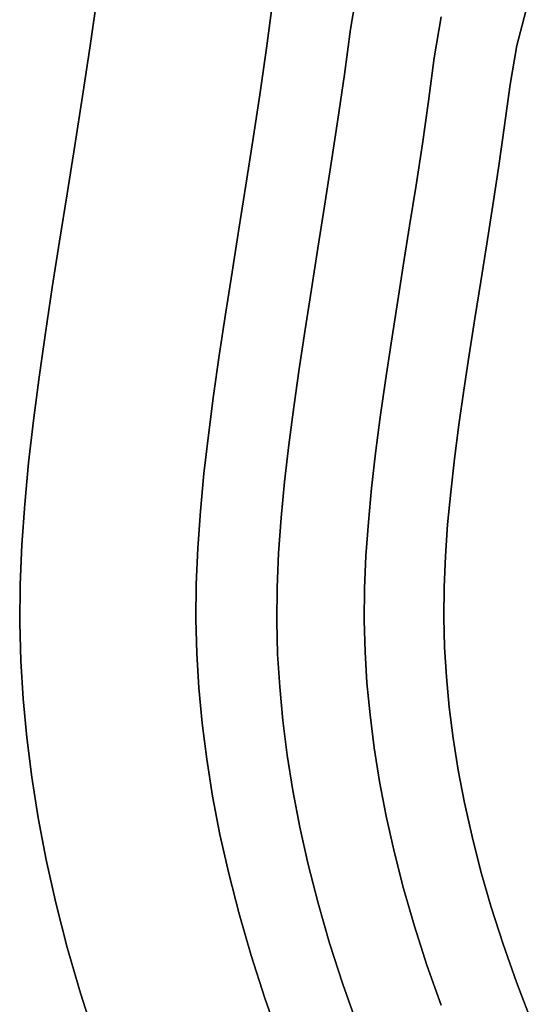
# Model space of a CAD drawing. Extents: x -298 to 302, y -246 to 320.
# Drawn here: x -298 to -221, y -37 to 113 of the extents above; entities that cross this region are included whole.
import ezdxf

# ---------------------------------------------------------------- set-up
doc = ezdxf.new("R2010")
doc.units = 0
doc.layers.add('BAUMSCHEIBEN', color=4, linetype='CONTINUOUS')

msp = doc.modelspace()

# ---------------------------------------------------------------- linework, layer by layer
at = {"layer": 'BAUMSCHEIBEN', "color": 0}
for points in [[(-246.772651, -40.723032, 300.669334), (-249.048596, -34.264606, 300.669334), (-251.057201, -28.004345, 300.669334), (-252.810779, -21.932783, 300.669334), (-254.321643, -16.040453, 300.669334), (-255.602107, -10.317887, 300.669334), (-256.664484, -4.755619, 300.669334), (-257.521086, 0.655817, 300.669334), (-258.184229, 5.925889, 300.669334), (-258.666223, 11.064063, 300.669334), (-258.979384, 16.079807, 300.669334), (-259.112375, 21.096339, 300.669334), (-259.056818, 26.231597, 300.669334), (-258.829467, 31.487129, 300.669334), (-258.447074, 36.864482, 300.669334), (-257.92639, 42.365205, 300.669334), (-257.284169, 47.990843, 300.669334), (-256.537162, 53.742946, 300.669334), (-255.702122, 59.62306, 300.669334), (-254.795801, 65.632733, 300.669334), (-253.834952, 71.773513, 300.669334), (-252.836326, 78.046946, 300.669334), (-251.816676, 84.454581, 300.669334), (-250.792754, 90.997965, 300.669334), (-249.781313, 97.678645, 300.669334), (-248.799105, 104.498168, 300.669334), (-247.862882, 111.458083, 300.669334), (-246.739158, 118.067472, 300.669334)], [(-246.739158, 118.067472, 400.669334), (-247.862882, 111.458083, 400.669334), (-248.799105, 104.498168, 400.669334), (-249.781313, 97.678645, 400.669334), (-250.792754, 90.997965, 400.669334), (-251.816676, 84.454581, 400.669334), (-252.836326, 78.046946, 400.669334), (-253.834952, 71.773513, 400.669334), (-254.795801, 65.632733, 400.669334), (-255.702122, 59.62306, 400.669334), (-256.537162, 53.742946, 400.669334), (-257.284169, 47.990843, 400.669334), (-257.92639, 42.365205, 400.669334), (-258.447074, 36.864482, 400.669334), (-258.829467, 31.487129, 400.669334), (-259.056818, 26.231597, 400.669334), (-259.112375, 21.096339, 400.669334), (-258.979384, 16.079807, 400.669334), (-258.666223, 11.064063, 400.669334), (-258.184229, 5.925889, 400.669334), (-257.521086, 0.655817, 400.669334), (-256.664484, -4.755619, 400.669334), (-255.602107, -10.317887, 400.669334), (-254.321643, -16.040453, 400.669334), (-252.810779, -21.932783, 400.669334), (-251.057201, -28.004345, 400.669334), (-249.048596, -34.264606, 400.669334), (-246.772651, -40.723032, 400.669334)], [(-286.74768, -42.85366, 300.669334), (-289.057575, -35.65436, 300.669334), (-291.07419, -28.672064, 300.669334), (-292.811684, -21.895884, 300.669334), (-294.284217, -15.314934, 300.669334), (-295.50595, -8.918326, 300.669334), (-296.491044, -2.695174, 300.669334), (-297.253657, 3.365408, 300.669334), (-297.807951, 9.274309, 300.669334), (-298.168086, 15.042415, 300.669334), (-298.321025, 20.811426, 300.669334), (-298.257136, 26.716972, 300.669334), (-297.995682, 32.760834, 300.669334), (-297.555929, 38.944791, 300.669334), (-296.957143, 45.270622, 300.669334), (-296.218589, 51.740106, 300.669334), (-295.359531, 58.355024, 300.669334), (-294.399235, 65.117156, 300.669334), (-293.356966, 72.02828, 300.669334), (-292.251989, 79.090176, 300.669334), (-291.103569, 86.304625, 300.669334), (-289.930972, 93.673404, 300.669334), (-288.753462, 101.198296, 300.669334), (-287.590304, 108.881077, 300.669334), (-286.460765, 116.72353, 300.669334)], [(-286.460765, 116.72353, 400.669334), (-287.590304, 108.881077, 400.669334), (-288.753462, 101.198296, 400.669334), (-289.930972, 93.673404, 400.669334), (-291.103569, 86.304625, 400.669334), (-292.251989, 79.090176, 400.669334), (-293.356966, 72.02828, 400.669334), (-294.399235, 65.117156, 400.669334), (-295.359531, 58.355024, 400.669334), (-296.218589, 51.740106, 400.669334), (-296.957143, 45.270622, 400.669334), (-297.555929, 38.944791, 400.669334), (-297.995682, 32.760834, 400.669334), (-298.257136, 26.716972, 400.669334), (-298.321025, 20.811426, 400.669334), (-298.168086, 15.042415, 400.669334), (-297.807951, 9.274309, 400.669334), (-297.253657, 3.365408, 400.669334), (-296.491044, -2.695174, 400.669334), (-295.50595, -8.918326, 400.669334), (-294.284217, -15.314934, 400.669334), (-292.811684, -21.895884, 400.669334), (-291.07419, -28.672064, 400.669334), (-289.057575, -35.65436, 400.669334), (-286.74768, -42.85366, 400.669334)], [(-258.561579, -43.196156, 300.669334), (-260.939941, -36.447101, 300.669334), (-263.038933, -29.905129, 300.669334), (-264.871422, -23.560346, 300.669334), (-266.450275, -17.402861, 300.669334), (-267.78836, -11.42278, 300.669334), (-268.898543, -5.61021, 300.669334), (-269.793693, 0.044741, 300.669334), (-270.486677, 5.551966, 300.669334), (-270.990362, 10.921358, 300.669334), (-271.317615, 16.16281, 300.669334), (-271.45659, 21.405086, 300.669334), (-271.398533, 26.771431, 300.669334), (-271.160952, 32.263461, 300.669334), (-270.76135, 37.882796, 300.669334), (-270.217236, 43.631051, 300.669334), (-269.546115, 49.509843, 300.669334), (-268.765493, 55.520791, 300.669334), (-267.892876, 61.66551, 300.669334), (-266.94577, 67.945618, 300.669334), (-265.941683, 74.362733, 300.669334), (-264.898119, 80.918471, 300.669334), (-263.832584, 87.614449, 300.669334), (-262.762586, 94.452285, 300.669334), (-261.70563, 101.433595, 300.669334), (-260.679223, 108.559998, 300.669334), (-259.700869, 115.833109, 300.669334)], [(-259.700869, 115.833109, 400.669334), (-260.679223, 108.559998, 400.669334), (-261.70563, 101.433595, 400.669334), (-262.762586, 94.452285, 400.669334), (-263.832584, 87.614449, 400.669334), (-264.898119, 80.918471, 400.669334), (-265.941683, 74.362733, 400.669334), (-266.94577, 67.945618, 400.669334), (-267.892876, 61.66551, 400.669334), (-268.765493, 55.520791, 400.669334), (-269.546115, 49.509843, 400.669334), (-270.217236, 43.631051, 400.669334), (-270.76135, 37.882796, 400.669334), (-271.160952, 32.263461, 400.669334), (-271.398533, 26.771431, 400.669334), (-271.45659, 21.405086, 400.669334), (-271.317615, 16.16281, 400.669334), (-270.990362, 10.921358, 400.669334), (-270.486677, 5.551966, 400.669334), (-269.793693, 0.044741, 400.669334), (-268.898543, -5.61021, 400.669334), (-267.78836, -11.42278, 400.669334), (-266.450275, -17.402861, 400.669334), (-264.871422, -23.560346, 400.669334), (-263.038933, -29.905129, 400.669334), (-260.939941, -36.447101, 400.669334), (-258.561579, -43.196156, 400.669334)], [(-234.053922, -37.513425, 300.669334), (-236.216069, -31.37792, 300.669334), (-238.124244, -25.430672, 300.669334), (-239.790143, -19.662688, 300.669334), (-241.225464, -14.064975, 300.669334), (-242.441905, -8.628537, 300.669334), (-243.451163, -3.344383, 300.669334), (-244.264935, 1.796481, 300.669334), (-244.89492, 6.80305, 300.669334), (-245.352815, 11.684315, 300.669334), (-245.650318, 16.449272, 300.669334), (-245.776659, 21.214977, 300.669334), (-245.723881, 26.093472, 300.669334), (-245.507897, 31.086228, 300.669334), (-245.144623, 36.194713, 300.669334), (-244.649974, 41.4204, 300.669334), (-244.039864, 46.764757, 300.669334), (-243.330207, 52.229254, 300.669334), (-242.536919, 57.815363, 300.669334), (-241.675914, 63.524552, 300.669334), (-240.763107, 69.358293, 300.669334), (-239.814413, 75.318054, 300.669334), (-238.845745, 81.405307, 300.669334), (-237.87302, 87.621522, 300.669334), (-236.912151, 93.968168, 300.669334), (-235.979053, 100.446715, 300.669334), (-235.089641, 107.058634, 300.669334), (-234.022104, 113.337554, 300.669334)], [(-234.022104, 113.337554, 400.669334), (-235.089641, 107.058634, 400.669334), (-235.979053, 100.446715, 400.669334), (-236.912151, 93.968168, 400.669334), (-237.87302, 87.621522, 400.669334), (-238.845745, 81.405307, 400.669334), (-239.814413, 75.318054, 400.669334), (-240.763107, 69.358293, 400.669334), (-241.675914, 63.524552, 400.669334), (-242.536919, 57.815363, 400.669334), (-243.330207, 52.229254, 400.669334), (-244.039864, 46.764757, 400.669334), (-244.649974, 41.4204, 400.669334), (-245.144623, 36.194713, 400.669334), (-245.507897, 31.086228, 400.669334), (-245.723881, 26.093472, 400.669334), (-245.776659, 21.214977, 400.669334), (-245.650318, 16.449272, 400.669334), (-245.352815, 11.684315, 400.669334), (-244.89492, 6.80305, 400.669334), (-244.264935, 1.796481, 400.669334), (-243.451163, -3.344383, 400.669334), (-242.441905, -8.628537, 400.669334), (-241.225464, -14.064975, 400.669334), (-239.790143, -19.662688, 400.669334), (-238.124244, -25.430672, 400.669334), (-236.216069, -31.37792, 400.669334), (-234.053922, -37.513425, 400.669334)], [(-220.243831, -39.979406, 300.669334), (-222.54387, -33.979954, 300.669334), (-224.59222, -28.16737, 300.669334), (-226.399965, -22.533136, 300.669334), (-227.978185, -17.06873, 300.669334), (-229.337962, -11.765632, 300.669334), (-230.49038, -6.615324, 300.669334), (-231.446519, -1.609283, 300.669334), (-232.217461, 3.26101, 300.669334), (-232.814289, 8.004075, 300.669334), (-233.248085, 12.628432, 300.669334), (-233.52993, 17.142601, 300.669334), (-233.649621, 21.65748, 300.669334), (-233.59962, 26.279212, 300.669334), (-233.395004, 31.009191, 300.669334), (-233.05085, 35.848809, 300.669334), (-232.582235, 40.799459, 300.669334), (-232.004236, 45.862534, 300.669334), (-231.33193, 51.039426, 300.669334), (-230.580394, 56.331529, 300.669334), (-229.764705, 61.740235, 300.669334), (-228.89994, 67.266936, 300.669334), (-228.001177, 72.913026, 300.669334), (-227.083492, 78.679898, 300.669334), (-226.161962, 84.568943, 300.669334), (-225.251665, 90.581555, 300.669334), (-224.367678, 96.719126, 300.669334), (-223.525077, 102.98305, 300.669334), (-222.513726, 108.9315, 300.669334), (-221.131494, 114.180152, 300.669334)], [(-221.131494, 114.180152, 400.669334), (-222.513726, 108.9315, 400.669334), (-223.525077, 102.98305, 400.669334), (-224.367678, 96.719126, 400.669334), (-225.251665, 90.581555, 400.669334), (-226.161962, 84.568943, 400.669334), (-227.083492, 78.679898, 400.669334), (-228.001177, 72.913026, 400.669334), (-228.89994, 67.266936, 400.669334), (-229.764705, 61.740235, 400.669334), (-230.580394, 56.331529, 400.669334), (-231.33193, 51.039426, 400.669334), (-232.004236, 45.862534, 400.669334), (-232.582235, 40.799459, 400.669334), (-233.05085, 35.848809, 400.669334), (-233.395004, 31.009191, 400.669334), (-233.59962, 26.279212, 400.669334), (-233.649621, 21.65748, 400.669334), (-233.52993, 17.142601, 400.669334), (-233.248085, 12.628432, 400.669334), (-232.814289, 8.004075, 400.669334), (-232.217461, 3.26101, 400.669334), (-231.446519, -1.609283, 400.669334), (-230.49038, -6.615324, 400.669334), (-229.337962, -11.765632, 400.669334), (-227.978185, -17.06873, 400.669334), (-226.399965, -22.533136, 400.669334), (-224.59222, -28.16737, 400.669334), (-222.54387, -33.979954, 400.669334), (-220.243831, -39.979406, 400.669334)]]:
    msp.add_polyline3d(points, dxfattribs=at)
for points in [[(-247.862882, 111.458083, 300.669334), (-247.862882, 111.458083, 400.669334), (-246.739158, 118.067472, 400.669334), (-246.739158, 118.067472, 300.669334)], [(-287.590304, 108.881077, 300.669334), (-287.590304, 108.881077, 400.669334), (-286.460765, 116.72353, 400.669334), (-286.460765, 116.72353, 300.669334)], [(-260.679223, 108.559998, 300.669334), (-260.679223, 108.559998, 400.669334), (-259.700869, 115.833109, 400.669334), (-259.700869, 115.833109, 300.669334)], [(-235.089641, 107.058634, 300.669334), (-235.089641, 107.058634, 400.669334), (-234.022104, 113.337554, 400.669334), (-234.022104, 113.337554, 300.669334)], [(-222.513726, 108.9315, 300.669334), (-222.513726, 108.9315, 400.669334), (-221.131494, 114.180152, 400.669334), (-221.131494, 114.180152, 300.669334)], [(-248.799105, 104.498168, 300.669334), (-248.799105, 104.498168, 400.669334), (-247.862882, 111.458083, 400.669334), (-247.862882, 111.458083, 300.669334)], [(-288.753462, 101.198296, 300.669334), (-288.753462, 101.198296, 400.669334), (-287.590304, 108.881077, 400.669334), (-287.590304, 108.881077, 300.669334)], [(-261.70563, 101.433595, 300.669334), (-261.70563, 101.433595, 400.669334), (-260.679223, 108.559998, 400.669334), (-260.679223, 108.559998, 300.669334)], [(-223.525077, 102.98305, 300.669334), (-223.525077, 102.98305, 400.669334), (-222.513726, 108.9315, 400.669334), (-222.513726, 108.9315, 300.669334)], [(-235.979053, 100.446715, 300.669334), (-235.979053, 100.446715, 400.669334), (-235.089641, 107.058634, 400.669334), (-235.089641, 107.058634, 300.669334)], [(-249.781313, 97.678645, 300.669334), (-249.781313, 97.678645, 400.669334), (-248.799105, 104.498168, 400.669334), (-248.799105, 104.498168, 300.669334)], [(-224.367678, 96.719126, 300.669334), (-224.367678, 96.719126, 400.669334), (-223.525077, 102.98305, 400.669334), (-223.525077, 102.98305, 300.669334)], [(-289.930972, 93.673404, 300.669334), (-289.930972, 93.673404, 400.669334), (-288.753462, 101.198296, 400.669334), (-288.753462, 101.198296, 300.669334)], [(-262.762586, 94.452285, 300.669334), (-262.762586, 94.452285, 400.669334), (-261.70563, 101.433595, 400.669334), (-261.70563, 101.433595, 300.669334)], [(-236.912151, 93.968168, 300.669334), (-236.912151, 93.968168, 400.669334), (-235.979053, 100.446715, 400.669334), (-235.979053, 100.446715, 300.669334)], [(-250.792754, 90.997965, 300.669334), (-250.792754, 90.997965, 400.669334), (-249.781313, 97.678645, 400.669334), (-249.781313, 97.678645, 300.669334)], [(-225.251665, 90.581555, 300.669334), (-225.251665, 90.581555, 400.669334), (-224.367678, 96.719126, 400.669334), (-224.367678, 96.719126, 300.669334)], [(-291.103569, 86.304625, 300.669334), (-291.103569, 86.304625, 400.669334), (-289.930972, 93.673404, 400.669334), (-289.930972, 93.673404, 300.669334)], [(-263.832584, 87.614449, 300.669334), (-263.832584, 87.614449, 400.669334), (-262.762586, 94.452285, 400.669334), (-262.762586, 94.452285, 300.669334)], [(-237.87302, 87.621522, 300.669334), (-237.87302, 87.621522, 400.669334), (-236.912151, 93.968168, 400.669334), (-236.912151, 93.968168, 300.669334)], [(-251.816676, 84.454581, 300.669334), (-251.816676, 84.454581, 400.669334), (-250.792754, 90.997965, 400.669334), (-250.792754, 90.997965, 300.669334)], [(-226.161962, 84.568943, 300.669334), (-226.161962, 84.568943, 400.669334), (-225.251665, 90.581555, 400.669334), (-225.251665, 90.581555, 300.669334)], [(-264.898119, 80.918471, 300.669334), (-264.898119, 80.918471, 400.669334), (-263.832584, 87.614449, 400.669334), (-263.832584, 87.614449, 300.669334)], [(-238.845745, 81.405307, 300.669334), (-238.845745, 81.405307, 400.669334), (-237.87302, 87.621522, 400.669334), (-237.87302, 87.621522, 300.669334)], [(-292.251989, 79.090176, 300.669334), (-292.251989, 79.090176, 400.669334), (-291.103569, 86.304625, 400.669334), (-291.103569, 86.304625, 300.669334)], [(-252.836326, 78.046946, 300.669334), (-252.836326, 78.046946, 400.669334), (-251.816676, 84.454581, 400.669334), (-251.816676, 84.454581, 300.669334)], [(-227.083492, 78.679898, 300.669334), (-227.083492, 78.679898, 400.669334), (-226.161962, 84.568943, 400.669334), (-226.161962, 84.568943, 300.669334)], [(-239.814413, 75.318054, 300.669334), (-239.814413, 75.318054, 400.669334), (-238.845745, 81.405307, 400.669334), (-238.845745, 81.405307, 300.669334)], [(-265.941683, 74.362733, 300.669334), (-265.941683, 74.362733, 400.669334), (-264.898119, 80.918471, 400.669334), (-264.898119, 80.918471, 300.669334)], [(-293.356966, 72.02828, 300.669334), (-293.356966, 72.02828, 400.669334), (-292.251989, 79.090176, 400.669334), (-292.251989, 79.090176, 300.669334)], [(-228.001177, 72.913026, 300.669334), (-228.001177, 72.913026, 400.669334), (-227.083492, 78.679898, 400.669334), (-227.083492, 78.679898, 300.669334)], [(-253.834952, 71.773513, 300.669334), (-253.834952, 71.773513, 400.669334), (-252.836326, 78.046946, 400.669334), (-252.836326, 78.046946, 300.669334)], [(-240.763107, 69.358293, 300.669334), (-240.763107, 69.358293, 400.669334), (-239.814413, 75.318054, 400.669334), (-239.814413, 75.318054, 300.669334)], [(-266.94577, 67.945618, 300.669334), (-266.94577, 67.945618, 400.669334), (-265.941683, 74.362733, 400.669334), (-265.941683, 74.362733, 300.669334)], [(-228.89994, 67.266936, 300.669334), (-228.89994, 67.266936, 400.669334), (-228.001177, 72.913026, 400.669334), (-228.001177, 72.913026, 300.669334)], [(-294.399235, 65.117156, 300.669334), (-294.399235, 65.117156, 400.669334), (-293.356966, 72.02828, 400.669334), (-293.356966, 72.02828, 300.669334)], [(-254.795801, 65.632733, 300.669334), (-254.795801, 65.632733, 400.669334), (-253.834952, 71.773513, 400.669334), (-253.834952, 71.773513, 300.669334)], [(-241.675914, 63.524552, 300.669334), (-241.675914, 63.524552, 400.669334), (-240.763107, 69.358293, 400.669334), (-240.763107, 69.358293, 300.669334)], [(-267.892876, 61.66551, 300.669334), (-267.892876, 61.66551, 400.669334), (-266.94577, 67.945618, 400.669334), (-266.94577, 67.945618, 300.669334)], [(-229.764705, 61.740235, 300.669334), (-229.764705, 61.740235, 400.669334), (-228.89994, 67.266936, 400.669334), (-228.89994, 67.266936, 300.669334)], [(-295.359531, 58.355024, 300.669334), (-295.359531, 58.355024, 400.669334), (-294.399235, 65.117156, 400.669334), (-294.399235, 65.117156, 300.669334)], [(-255.702122, 59.62306, 300.669334), (-255.702122, 59.62306, 400.669334), (-254.795801, 65.632733, 400.669334), (-254.795801, 65.632733, 300.669334)], [(-242.536919, 57.815363, 300.669334), (-242.536919, 57.815363, 400.669334), (-241.675914, 63.524552, 400.669334), (-241.675914, 63.524552, 300.669334)], [(-268.765493, 55.520791, 300.669334), (-268.765493, 55.520791, 400.669334), (-267.892876, 61.66551, 400.669334), (-267.892876, 61.66551, 300.669334)], [(-230.580394, 56.331529, 300.669334), (-230.580394, 56.331529, 400.669334), (-229.764705, 61.740235, 400.669334), (-229.764705, 61.740235, 300.669334)], [(-256.537162, 53.742946, 300.669334), (-256.537162, 53.742946, 400.669334), (-255.702122, 59.62306, 400.669334), (-255.702122, 59.62306, 300.669334)], [(-296.218589, 51.740106, 300.669334), (-296.218589, 51.740106, 400.669334), (-295.359531, 58.355024, 400.669334), (-295.359531, 58.355024, 300.669334)], [(-243.330207, 52.229254, 300.669334), (-243.330207, 52.229254, 400.669334), (-242.536919, 57.815363, 400.669334), (-242.536919, 57.815363, 300.669334)], [(-231.33193, 51.039426, 300.669334), (-231.33193, 51.039426, 400.669334), (-230.580394, 56.331529, 400.669334), (-230.580394, 56.331529, 300.669334)], [(-269.546115, 49.509843, 300.669334), (-269.546115, 49.509843, 400.669334), (-268.765493, 55.520791, 400.669334), (-268.765493, 55.520791, 300.669334)], [(-257.284169, 47.990843, 300.669334), (-257.284169, 47.990843, 400.669334), (-256.537162, 53.742946, 400.669334), (-256.537162, 53.742946, 300.669334)], [(-296.957143, 45.270622, 300.669334), (-296.957143, 45.270622, 400.669334), (-296.218589, 51.740106, 400.669334), (-296.218589, 51.740106, 300.669334)], [(-244.039864, 46.764757, 300.669334), (-244.039864, 46.764757, 400.669334), (-243.330207, 52.229254, 400.669334), (-243.330207, 52.229254, 300.669334)], [(-232.004236, 45.862534, 300.669334), (-232.004236, 45.862534, 400.669334), (-231.33193, 51.039426, 400.669334), (-231.33193, 51.039426, 300.669334)], [(-270.217236, 43.631051, 300.669334), (-270.217236, 43.631051, 400.669334), (-269.546115, 49.509843, 400.669334), (-269.546115, 49.509843, 300.669334)], [(-257.92639, 42.365205, 300.669334), (-257.92639, 42.365205, 400.669334), (-257.284169, 47.990843, 400.669334), (-257.284169, 47.990843, 300.669334)], [(-244.649974, 41.4204, 300.669334), (-244.649974, 41.4204, 400.669334), (-244.039864, 46.764757, 400.669334), (-244.039864, 46.764757, 300.669334)], [(-297.555929, 38.944791, 300.669334), (-297.555929, 38.944791, 400.669334), (-296.957143, 45.270622, 400.669334), (-296.957143, 45.270622, 300.669334)], [(-232.582235, 40.799459, 300.669334), (-232.582235, 40.799459, 400.669334), (-232.004236, 45.862534, 400.669334), (-232.004236, 45.862534, 300.669334)], [(-270.76135, 37.882796, 300.669334), (-270.76135, 37.882796, 400.669334), (-270.217236, 43.631051, 400.669334), (-270.217236, 43.631051, 300.669334)], [(-258.447074, 36.864482, 300.669334), (-258.447074, 36.864482, 400.669334), (-257.92639, 42.365205, 400.669334), (-257.92639, 42.365205, 300.669334)], [(-245.144623, 36.194713, 300.669334), (-245.144623, 36.194713, 400.669334), (-244.649974, 41.4204, 400.669334), (-244.649974, 41.4204, 300.669334)], [(-233.05085, 35.848809, 300.669334), (-233.05085, 35.848809, 400.669334), (-232.582235, 40.799459, 400.669334), (-232.582235, 40.799459, 300.669334)], [(-297.995682, 32.760834, 300.669334), (-297.995682, 32.760834, 400.669334), (-297.555929, 38.944791, 400.669334), (-297.555929, 38.944791, 300.669334)], [(-271.160952, 32.263461, 300.669334), (-271.160952, 32.263461, 400.669334), (-270.76135, 37.882796, 400.669334), (-270.76135, 37.882796, 300.669334)], [(-258.829467, 31.487129, 300.669334), (-258.829467, 31.487129, 400.669334), (-258.447074, 36.864482, 400.669334), (-258.447074, 36.864482, 300.669334)], [(-245.507897, 31.086228, 300.669334), (-245.507897, 31.086228, 400.669334), (-245.144623, 36.194713, 400.669334), (-245.144623, 36.194713, 300.669334)], [(-233.395004, 31.009191, 300.669334), (-233.395004, 31.009191, 400.669334), (-233.05085, 35.848809, 400.669334), (-233.05085, 35.848809, 300.669334)], [(-298.257136, 26.716972, 300.669334), (-298.257136, 26.716972, 400.669334), (-297.995682, 32.760834, 400.669334), (-297.995682, 32.760834, 300.669334)], [(-271.398533, 26.771431, 300.669334), (-271.398533, 26.771431, 400.669334), (-271.160952, 32.263461, 400.669334), (-271.160952, 32.263461, 300.669334)], [(-259.056818, 26.231597, 300.669334), (-259.056818, 26.231597, 400.669334), (-258.829467, 31.487129, 400.669334), (-258.829467, 31.487129, 300.669334)], [(-245.723881, 26.093472, 300.669334), (-245.723881, 26.093472, 400.669334), (-245.507897, 31.086228, 400.669334), (-245.507897, 31.086228, 300.669334)], [(-233.59962, 26.279212, 300.669334), (-233.59962, 26.279212, 400.669334), (-233.395004, 31.009191, 400.669334), (-233.395004, 31.009191, 300.669334)], [(-298.321025, 20.811426, 300.669334), (-298.321025, 20.811426, 400.669334), (-298.257136, 26.716972, 400.669334), (-298.257136, 26.716972, 300.669334)], [(-271.45659, 21.405086, 300.669334), (-271.45659, 21.405086, 400.669334), (-271.398533, 26.771431, 400.669334), (-271.398533, 26.771431, 300.669334)], [(-259.112375, 21.096339, 300.669334), (-259.112375, 21.096339, 400.669334), (-259.056818, 26.231597, 400.669334), (-259.056818, 26.231597, 300.669334)], [(-245.776659, 21.214977, 300.669334), (-245.776659, 21.214977, 400.669334), (-245.723881, 26.093472, 400.669334), (-245.723881, 26.093472, 300.669334)], [(-233.649621, 21.65748, 300.669334), (-233.649621, 21.65748, 400.669334), (-233.59962, 26.279212, 400.669334), (-233.59962, 26.279212, 300.669334)], [(-271.317615, 16.16281, 300.669334), (-271.317615, 16.16281, 400.669334), (-271.45659, 21.405086, 400.669334), (-271.45659, 21.405086, 300.669334)], [(-258.979384, 16.079807, 300.669334), (-258.979384, 16.079807, 400.669334), (-259.112375, 21.096339, 400.669334), (-259.112375, 21.096339, 300.669334)], [(-245.650318, 16.449272, 300.669334), (-245.650318, 16.449272, 400.669334), (-245.776659, 21.214977, 400.669334), (-245.776659, 21.214977, 300.669334)], [(-233.52993, 17.142601, 300.669334), (-233.52993, 17.142601, 400.669334), (-233.649621, 21.65748, 400.669334), (-233.649621, 21.65748, 300.669334)], [(-298.168086, 15.042415, 300.669334), (-298.168086, 15.042415, 400.669334), (-298.321025, 20.811426, 400.669334), (-298.321025, 20.811426, 300.669334)], [(-233.248085, 12.628432, 300.669334), (-233.248085, 12.628432, 400.669334), (-233.52993, 17.142601, 400.669334), (-233.52993, 17.142601, 300.669334)], [(-297.807951, 9.274309, 300.669334), (-297.807951, 9.274309, 400.669334), (-298.168086, 15.042415, 400.669334), (-298.168086, 15.042415, 300.669334)], [(-270.990362, 10.921358, 300.669334), (-270.990362, 10.921358, 400.669334), (-271.317615, 16.16281, 400.669334), (-271.317615, 16.16281, 300.669334)], [(-258.666223, 11.064063, 300.669334), (-258.666223, 11.064063, 400.669334), (-258.979384, 16.079807, 400.669334), (-258.979384, 16.079807, 300.669334)], [(-245.352815, 11.684315, 300.669334), (-245.352815, 11.684315, 400.669334), (-245.650318, 16.449272, 400.669334), (-245.650318, 16.449272, 300.669334)], [(-232.814289, 8.004075, 300.669334), (-232.814289, 8.004075, 400.669334), (-233.248085, 12.628432, 400.669334), (-233.248085, 12.628432, 300.669334)], [(-270.486677, 5.551966, 300.669334), (-270.486677, 5.551966, 400.669334), (-270.990362, 10.921358, 400.669334), (-270.990362, 10.921358, 300.669334)], [(-258.184229, 5.925889, 300.669334), (-258.184229, 5.925889, 400.669334), (-258.666223, 11.064063, 400.669334), (-258.666223, 11.064063, 300.669334)], [(-244.89492, 6.80305, 300.669334), (-244.89492, 6.80305, 400.669334), (-245.352815, 11.684315, 400.669334), (-245.352815, 11.684315, 300.669334)], [(-297.253657, 3.365408, 300.669334), (-297.253657, 3.365408, 400.669334), (-297.807951, 9.274309, 400.669334), (-297.807951, 9.274309, 300.669334)], [(-232.217461, 3.26101, 300.669334), (-232.217461, 3.26101, 400.669334), (-232.814289, 8.004075, 400.669334), (-232.814289, 8.004075, 300.669334)], [(-244.264935, 1.796481, 300.669334), (-244.264935, 1.796481, 400.669334), (-244.89492, 6.80305, 400.669334), (-244.89492, 6.80305, 300.669334)], [(-269.793693, 0.044741, 300.669334), (-269.793693, 0.044741, 400.669334), (-270.486677, 5.551966, 400.669334), (-270.486677, 5.551966, 300.669334)], [(-257.521086, 0.655817, 300.669334), (-257.521086, 0.655817, 400.669334), (-258.184229, 5.925889, 400.669334), (-258.184229, 5.925889, 300.669334)], [(-296.491044, -2.695174, 300.669334), (-296.491044, -2.695174, 400.669334), (-297.253657, 3.365408, 400.669334), (-297.253657, 3.365408, 300.669334)], [(-231.446519, -1.609283, 300.669334), (-231.446519, -1.609283, 400.669334), (-232.217461, 3.26101, 400.669334), (-232.217461, 3.26101, 300.669334)], [(-243.451163, -3.344383, 300.669334), (-243.451163, -3.344383, 400.669334), (-244.264935, 1.796481, 400.669334), (-244.264935, 1.796481, 300.669334)], [(-268.898543, -5.61021, 300.669334), (-268.898543, -5.61021, 400.669334), (-269.793693, 0.044741, 400.669334), (-269.793693, 0.044741, 300.669334)], [(-256.664484, -4.755619, 300.669334), (-256.664484, -4.755619, 400.669334), (-257.521086, 0.655817, 400.669334), (-257.521086, 0.655817, 300.669334)], [(-295.50595, -8.918326, 300.669334), (-295.50595, -8.918326, 400.669334), (-296.491044, -2.695174, 400.669334), (-296.491044, -2.695174, 300.669334)], [(-230.49038, -6.615324, 300.669334), (-230.49038, -6.615324, 400.669334), (-231.446519, -1.609283, 400.669334), (-231.446519, -1.609283, 300.669334)], [(-242.441905, -8.628537, 300.669334), (-242.441905, -8.628537, 400.669334), (-243.451163, -3.344383, 400.669334), (-243.451163, -3.344383, 300.669334)], [(-267.78836, -11.42278, 300.669334), (-267.78836, -11.42278, 400.669334), (-268.898543, -5.61021, 400.669334), (-268.898543, -5.61021, 300.669334)], [(-255.602107, -10.317887, 300.669334), (-255.602107, -10.317887, 400.669334), (-256.664484, -4.755619, 400.669334), (-256.664484, -4.755619, 300.669334)], [(-229.337962, -11.765632, 300.669334), (-229.337962, -11.765632, 400.669334), (-230.49038, -6.615324, 400.669334), (-230.49038, -6.615324, 300.669334)], [(-294.284217, -15.314934, 300.669334), (-294.284217, -15.314934, 400.669334), (-295.50595, -8.918326, 400.669334), (-295.50595, -8.918326, 300.669334)], [(-241.225464, -14.064975, 300.669334), (-241.225464, -14.064975, 400.669334), (-242.441905, -8.628537, 400.669334), (-242.441905, -8.628537, 300.669334)], [(-254.321643, -16.040453, 300.669334), (-254.321643, -16.040453, 400.669334), (-255.602107, -10.317887, 400.669334), (-255.602107, -10.317887, 300.669334)], [(-266.450275, -17.402861, 300.669334), (-266.450275, -17.402861, 400.669334), (-267.78836, -11.42278, 400.669334), (-267.78836, -11.42278, 300.669334)], [(-227.978185, -17.06873, 300.669334), (-227.978185, -17.06873, 400.669334), (-229.337962, -11.765632, 400.669334), (-229.337962, -11.765632, 300.669334)], [(-239.790143, -19.662688, 300.669334), (-239.790143, -19.662688, 400.669334), (-241.225464, -14.064975, 400.669334), (-241.225464, -14.064975, 300.669334)], [(-292.811684, -21.895884, 300.669334), (-292.811684, -21.895884, 400.669334), (-294.284217, -15.314934, 400.669334), (-294.284217, -15.314934, 300.669334)], [(-252.810779, -21.932783, 300.669334), (-252.810779, -21.932783, 400.669334), (-254.321643, -16.040453, 400.669334), (-254.321643, -16.040453, 300.669334)], [(-264.871422, -23.560346, 300.669334), (-264.871422, -23.560346, 400.669334), (-266.450275, -17.402861, 400.669334), (-266.450275, -17.402861, 300.669334)], [(-226.399965, -22.533136, 300.669334), (-226.399965, -22.533136, 400.669334), (-227.978185, -17.06873, 400.669334), (-227.978185, -17.06873, 300.669334)], [(-238.124244, -25.430672, 300.669334), (-238.124244, -25.430672, 400.669334), (-239.790143, -19.662688, 400.669334), (-239.790143, -19.662688, 300.669334)], [(-291.07419, -28.672064, 300.669334), (-291.07419, -28.672064, 400.669334), (-292.811684, -21.895884, 400.669334), (-292.811684, -21.895884, 300.669334)], [(-251.057201, -28.004345, 300.669334), (-251.057201, -28.004345, 400.669334), (-252.810779, -21.932783, 400.669334), (-252.810779, -21.932783, 300.669334)], [(-224.59222, -28.16737, 300.669334), (-224.59222, -28.16737, 400.669334), (-226.399965, -22.533136, 400.669334), (-226.399965, -22.533136, 300.669334)], [(-263.038933, -29.905129, 300.669334), (-263.038933, -29.905129, 400.669334), (-264.871422, -23.560346, 400.669334), (-264.871422, -23.560346, 300.669334)], [(-236.216069, -31.37792, 300.669334), (-236.216069, -31.37792, 400.669334), (-238.124244, -25.430672, 400.669334), (-238.124244, -25.430672, 300.669334)], [(-249.048596, -34.264606, 300.669334), (-249.048596, -34.264606, 400.669334), (-251.057201, -28.004345, 400.669334), (-251.057201, -28.004345, 300.669334)], [(-222.54387, -33.979954, 300.669334), (-222.54387, -33.979954, 400.669334), (-224.59222, -28.16737, 400.669334), (-224.59222, -28.16737, 300.669334)], [(-289.057575, -35.65436, 300.669334), (-289.057575, -35.65436, 400.669334), (-291.07419, -28.672064, 400.669334), (-291.07419, -28.672064, 300.669334)], [(-260.939941, -36.447101, 300.669334), (-260.939941, -36.447101, 400.669334), (-263.038933, -29.905129, 400.669334), (-263.038933, -29.905129, 300.669334)], [(-234.053922, -37.513425, 300.669334), (-234.053922, -37.513425, 400.669334), (-236.216069, -31.37792, 400.669334), (-236.216069, -31.37792, 300.669334)], [(-246.772651, -40.723032, 300.669334), (-246.772651, -40.723032, 400.669334), (-249.048596, -34.264606, 400.669334), (-249.048596, -34.264606, 300.669334)], [(-220.243831, -39.979406, 300.669334), (-220.243831, -39.979406, 400.669334), (-222.54387, -33.979954, 400.669334), (-222.54387, -33.979954, 300.669334)], [(-286.74768, -42.85366, 300.669334), (-286.74768, -42.85366, 400.669334), (-289.057575, -35.65436, 400.669334), (-289.057575, -35.65436, 300.669334)], [(-258.561579, -43.196156, 300.669334), (-258.561579, -43.196156, 400.669334), (-260.939941, -36.447101, 400.669334), (-260.939941, -36.447101, 300.669334)]]:
    msp.add_polyline3d(points, close=True, dxfattribs=at)

doc.saveas('drawing.dxf')
